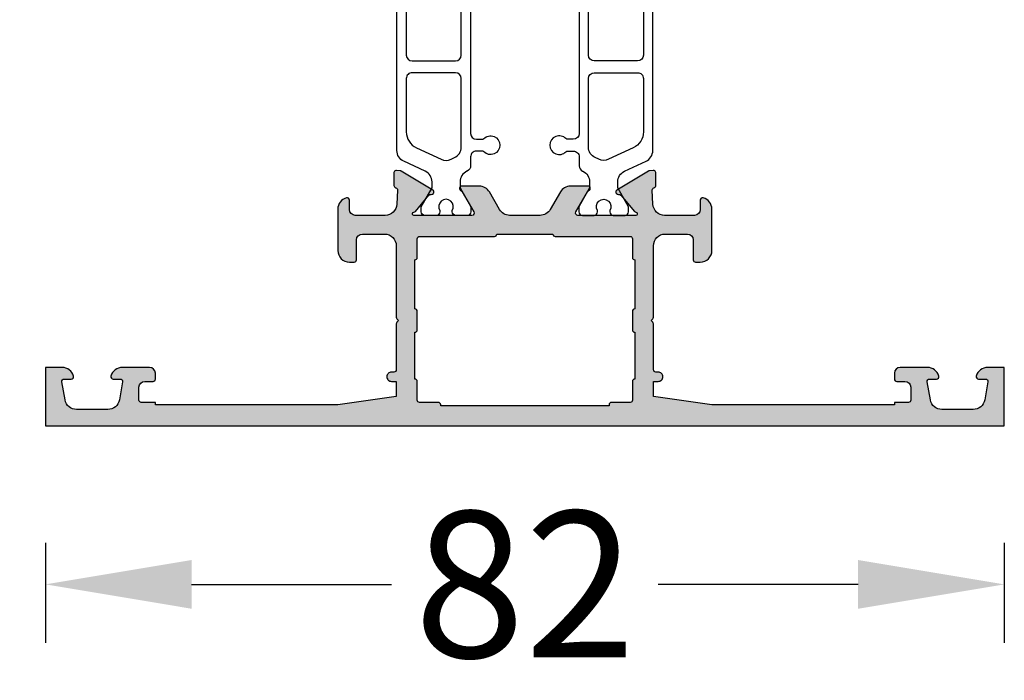
# Model space of a CAD drawing. Units: millimetres. Extents: x -286258 to 23356, y -306866 to 120414.
# Drawn here: x 16943 to 17027, y 4094 to 4151 of the extents above; entities that cross this region are included whole.
import ezdxf

# ---------------------------------------------------------------- set-up
doc = ezdxf.new("R2010")
doc.units = ezdxf.units.MM
for name, color, linetype in [('AL_CONT', 50, 'Continuous'), ('BEM', 7, 'Continuous'), ('DIM_2', 253, 'Continuous'), ('PL_CONT', 210, 'Continuous')]:
    doc.layers.add(name, color=color, linetype=linetype)
doc.styles.add('TEXT', font='arial.ttf')
doc.dimstyles.new('TSG', dxfattribs={"dimtxt": 2.5, "dimasz": 2.5, "dimexe": 1, "dimexo": 2, "dimgap": 0.5, "dimtad": 0, "dimdec": 1, "dimzin": 9, "dimdsep": 46, "dimtxsty": 'TEXT', "dimcen": -1, "dimclrd": 7, "dimclre": 7, "dimclrt": 4, "dimadec": 0, "dimazin": 0, "dimtfac": 0.7, "dimtdec": 1, "dimtmove": 0, "dimatfit": 2, "dimfxl": 1, "dimtolj": 1, "dimtzin": 9, "dimarcsym": 0})

# ---------------------------------------------------------------- blocks, each defined once
blk = doc.blocks.new('270301')
at = {"layer": 'DIM_2'}
h = blk.add_hatch(color=256, dxfattribs=at)
edge = h.paths.add_edge_path()
edge.add_line((-18.34041010384989, -25.36172868342575), (-19.72272658134567, -24.20182699539311))
edge.add_arc((-19.5941690306868, -24.04861813086956), 0.2000000000000037, 170.0000278918492, 229.9999892589495, ccw=False)
edge.add_arc((-19.9880921657047, -23.97915905156641), 0.1999999999999597, 350.0000278918552, 409.9999892589217)
edge.add_arc((-19.9880921657047, -23.9791590515666), 0.2000000000001114, 49.99998925895549, 70.00000000002628)
edge.add_arc((-19.98809216570468, -23.97915905156656), 0.2000000000000671, 70.0000000000282, 148.3106308245666)
edge.add_line((-20.15827388416627, -23.87409629555145), (-21.78235190094589, -26.58193133398854))
edge.add_arc((-21.6121701824845, -26.68699409000397), 0.2000000000000721, 148.3106308244547, 159.9999999998695)
edge.add_arc((-21.61217018248429, -26.68699409000323), 0.2000000000000185, 160.0000000000903, 175.0000000001061)
edge.add_line((-21.81140912210269, -26.66956294145407), (-21.83847820143849, -26.97896393404969))
edge.add_arc((-21.6392392618201, -26.99639508259915), 0.2000000000000405, 175.0000000000239, 249.9999999999842)
edge.add_arc((-21.63923926182006, -26.9963950825992), 0.2000000000000031, 249.9999999999684, 269.9999999999928)
edge.add_line((-21.63923926182008, -27.1963950825992), (-20.55418738451815, -27.19639508259927))
edge.add_arc((-20.55418738451814, -26.99639508259932), 0.1999999999999531, 269.999999999998, 339.9999999999902)
edge.add_line((-20.36624886036102, -27.06479911126447), (-20.35285182311157, -27.02799105393418))
edge.add_arc((-20.16491329895441, -27.0963950825993), 0.1999999999999776, 89.99999999999193, 160.0000000000005, ccw=False)
edge.add_line((-20.16491329895438, -26.89639508259933), (-18.95219832538698, -26.95443123338997))
edge.add_arc((-18.99999999999998, -27.95328807994217), 0.9999999999999993, 0, 87.26012167764668, ccw=False)
edge.add_line((-17.99999999999998, -27.95328807994217), (-17.99999999999998, -30.50000000000006))
edge.add_arc((-18.49999999999998, -30.50000000000006), 0.5, -90, 0, ccw=False)
edge.add_line((-18.49999999999998, -31.00000000000006), (-19.29999999999995, -31.00000000000006))
edge.add_arc((-19.29999999999987, -31.20000000000002), 0.1999999999999638, 90.00000000002443, 194.4775121859431)
edge.add_arc((-18.52540333075831, -30.99999999999994), 1.000000000000058, 194.477512185936, 269.9999999999937)
edge.add_line((-18.52540333075842, -32), (-15, -32))
edge.add_arc((-15, -31), 1, 270, 359.9999999999998)
edge.add_line((-14, -31), (-14, -30.60000000000003))
edge.add_arc((-14.19999999999996, -30.59999999999994), 0.1999999999999602, 359.9999999999756, 449.9999999999919)
edge.add_line((-14.19999999999993, -30.39999999999998), (-15.89999999999986, -30.39999999999998))
edge.add_arc((-15.89999999999986, -29.89999999999998), 0.5, 180, 270, ccw=False)
edge.add_line((-16.39999999999986, -29.89999999999998), (-16.39999999999986, -28))
edge.add_arc((-15.39999999999986, -28), 1, 90, 180, ccw=False)
edge.add_line((-15.39999999999986, -27), (-9.282842712474602, -27.00000000000006))
edge.add_arc((-9.282842712474604, -26.80000000000006), 0.2000000000000028, 270.0000000000005, 315.0000000000025)
edge.add_line((-9.141421356237286, -26.94142135623736), (-9, -26.80000000000007))
edge.add_line((-9, -26.80000000000007), (-8.85857864376275, -26.94142135623728))
edge.add_arc((-8.717157287525463, -26.79999999999995), 0.1999999999999983, 225.000000000009, 270)
edge.add_line((-8.717157287525463, -26.99999999999995), (-2.599999999999909, -27))
edge.add_arc((-2.599999999999909, -28), 1, 0, 90, ccw=False)
edge.add_line((-1.599999999999909, -28), (-1.599999999999909, -29.89999999999998))
edge.add_arc((-2.099999999999909, -29.89999999999998), 0.5, -90, 0, ccw=False)
edge.add_line((-2.099999999999909, -30.39999999999998), (-3.799999999999955, -30.39999999999998))
edge.add_arc((-3.799999999999955, -30.60000000000003), 0.2000000000000455, 90, 180)
edge.add_line((-4, -30.60000000000003), (-4, -31))
edge.add_arc((-3, -31), 0.9999999999999996, 180.0000000000002, 270)
edge.add_line((-3, -32), (0, -32.00000000000006))
edge.add_line((0, -32.00000000000006), (0, 0))
edge.add_line((0, 0), (-3, 0))
edge.add_arc((-3, -1), 1, 90, 180)
edge.add_line((-4, -1), (-4, -1.400000000000034))
edge.add_arc((-3.799999999999955, -1.399999999999977), 0.2000000000000455, 180.0000000000162, 270)
edge.add_line((-3.799999999999955, -1.600000000000023), (-2.099999999999909, -1.600000000000023))
edge.add_arc((-2.099999999999909, -2.100000000000023), 0.5, 0, 90, ccw=False)
edge.add_line((-1.599999999999909, -2.100000000000023), (-1.599999999999909, -4))
edge.add_arc((-2.599999999999909, -4), 1, -90, 0, ccw=False)
edge.add_line((-2.599999999999909, -5), (-8.717157287525582, -5.000000000000163))
edge.add_arc((-8.717157287525573, -5.200000000000166), 0.2000000000000028, 90.00000000000253, 134.9999999999921)
edge.add_line((-8.858578643762865, -5.058578643762836), (-9, -5.199999999999932))
edge.add_line((-9, -5.199999999999932), (-9.141421356237155, -5.058578643762758))
edge.add_arc((-9.282842712474483, -5.200000000000053), 0.2000000000000034, 44.99999999999316, 89.99999999999746)
edge.add_line((-9.282842712474475, -5.00000000000005), (-15.39999999999986, -5))
edge.add_arc((-15.39999999999986, -4), 1, 180, 270, ccw=False)
edge.add_line((-16.39999999999986, -4), (-16.39999999999998, -2.100000000000023))
edge.add_arc((-15.89999999999998, -2.100000000000023), 0.5, 90, 180, ccw=False)
edge.add_line((-15.89999999999998, -1.600000000000023), (-14.19999999999993, -1.600000000000023))
edge.add_arc((-14.19999999999982, -1.400000000000091), 0.1999999999999318, 269.9999999999674, 360.0000000000163)
edge.add_line((-13.99999999999989, -1.400000000000034), (-14, -1))
edge.add_arc((-15, -1), 1, 0, 90)
edge.add_line((-15, 0), (-18.52540333075842, 0))
edge.add_arc((-18.52540333075831, -0.9999999999998861), 0.9999999999998861, 90.00000000000652, 165.5224878140768)
edge.add_arc((-19.29999999999961, -0.8000000000001335), 0.2000000000001207, 165.5224878140479, 269.9999999999023)
edge.add_line((-19.29999999999995, -1.000000000000254), (-18.5, -1))
edge.add_arc((-18.5, -1.5), 0.5, 0, 90, ccw=False)
edge.add_line((-18, -1.5), (-17.99999999999999, -4.046711920057628))
edge.add_arc((-18.99999999999998, -4.046711920057632), 0.9999999999999929, -87.26012167764691, 2.8421709430404007e-13, ccw=False)
edge.add_line((-18.95219832538699, -5.045568766609823), (-20.16491329895438, -5.103604917400475))
edge.add_arc((-20.16491329895441, -4.903604917400497), 0.199999999999978, 199.9999999999995, 270.00000000000813, ccw=False)
edge.add_line((-20.35285182311157, -4.972008946065621), (-20.36624886036102, -4.935200888735331))
edge.add_arc((-20.55418738451814, -5.00360491740048), 0.1999999999999527, 20.00000000000973, 90.00000000000203)
edge.add_line((-20.55418738451815, -4.803604917400527), (-21.63923926182008, -4.803604917400598))
edge.add_arc((-21.63923926182006, -5.003604917400601), 0.2000000000000028, 90.00000000000713, 110.0000000000316)
edge.add_arc((-21.6392392618201, -5.003604917400654), 0.2000000000000398, 110.0000000000158, 184.9999999999761)
edge.add_line((-21.83847820143849, -5.021036065950106), (-21.81140912210269, -5.330437058545733))
edge.add_arc((-21.61217018248429, -5.313005909996567), 0.2000000000000191, 184.9999999998944, 199.9999999999102)
edge.add_arc((-21.6121701824845, -5.313005909995827), 0.2000000000000721, 200.0000000001305, 211.6893691755453)
edge.add_line((-21.78235190094589, -5.418068666011266), (-20.15827388416627, -8.125903704448348))
edge.add_arc((-19.98809216570468, -8.020840948433243), 0.200000000000069, 211.6893691754334, 289.9999999999716)
edge.add_arc((-19.9880921657047, -8.020840948433204), 0.2000000000001116, 289.9999999999726, 310.0000107410431)
edge.add_arc((-19.9880921657047, -8.020840948433397), 0.1999999999999635, 310.0000107410788, 369.9999721081451)
edge.add_arc((-19.5941690306868, -7.951381869130238), 0.2000000000000031, 130.0000107410505, 189.9999721081508, ccw=False)
edge.add_line((-19.72272658134567, -7.798173004606696), (-18.34041010384989, -6.638271316574055))
edge.add_arc((-18.46896765450882, -6.485062452050597), 0.199999999999974, 310.0000107410775, 353.4372882947255)
edge.add_arc((-18.12631426235801, -6.52805701187879), 0.1453653549335846, -29.66391574412779, 172.0376172919472, ccw=False)
edge.add_line((-18.00000000000011, -6.600000000000964), (-18.00000000000013, -11.46602540378095))
edge.add_arc((-18.20000000000013, -11.46602540378095), 0.1999999999999957, -120.00000000000131, 1.0231815394945443e-12, ccw=False)
edge.add_line((-18.30000000000013, -11.63923048453783), (-20.02087121525213, -10.64568502517141))
edge.add_arc((-19.92087121525223, -10.47247994441441), 0.2000000000000468, 198.5903778907527, 240.00000000004138, ccw=False)
edge.add_arc((-20.30000000000006, -10.59999999999654), 0.1999999999999988, 18.59037789071222, 180)
edge.add_line((-20.50000000000006, -10.59999999999654), (-20.50000000000006, -12.10111069988957))
edge.add_arc((-19.50000000000006, -12.10111069988957), 1, 180.0000000000001, 240)
edge.add_line((-20.00000000000006, -12.96713610367401), (-18.49999999999977, -13.83316150745864))
edge.add_arc((-18.99999999999977, -14.69918691124307), 0.9999999999999994, 1.1368683772161603e-13, 59.99999999999949, ccw=False)
edge.add_line((-17.99999999999977, -14.69918691124307), (-17.99999999999977, -17.30081308875672))
edge.add_arc((-18.99999999999977, -17.30081308875672), 1.000000000000004, -59.99999999999909, 0, ccw=False)
edge.add_line((-18.49999999999976, -18.16683849254115), (-20.00000000000006, -19.03286389632579))
edge.add_arc((-19.50000000000006, -19.89888930011023), 1, 119.9999999999998, 179.9999999999998)
edge.add_line((-20.50000000000006, -19.89888930011023), (-20.50000000000006, -21.40000000000326))
edge.add_arc((-20.30000000000006, -21.40000000000326), 0.1999999999999993, 180, 341.4096221092878)
edge.add_arc((-19.92087121525223, -21.52752005558539), 0.2000000000000463, 119.99999999995859, 161.4096221092473, ccw=False)
edge.add_line((-20.02087121525213, -21.35431497482839), (-18.30000000000013, -20.36076951546197))
edge.add_arc((-18.20000000000013, -20.53397459621885), 0.1999999999999968, -1.0231815394945443e-12, 120.000000000001, ccw=False)
edge.add_line((-18.00000000000013, -20.53397459621885), (-18.0000000000001, -25.39999999999883))
edge.add_arc((-18.126314262358, -25.47194298812101), 0.1453653549335899, -172.0376172919474, 29.66391574412819, ccw=False)
edge.add_arc((-18.46896765450882, -25.5149375479492), 0.1999999999999734, 6.562711705273994, 49.99998925892213)
edge = h.paths.add_edge_path()
edge.add_arc((-49.69997087224062, -21.40000000000326), 0.2000000000000021, 198.5903778907119, 360)
edge.add_line((-49.49997087224062, -21.40000000000326), (-49.49997087224062, -19.89888930011023))
edge.add_arc((-50.49997087224062, -19.89888930011023), 1, 2.035554996136651e-13, 60.00000000000007)
edge.add_line((-49.99997087224062, -19.03286389632579), (-51.49997087224092, -18.16683849254115))
edge.add_arc((-50.9999708722409, -17.30081308875672), 1.000000000000003, 180, 239.9999999999992, ccw=False)
edge.add_line((-51.99997087224091, -17.30081308875672), (-51.99997087224091, -14.69918691124307))
edge.add_arc((-50.99997087224091, -14.69918691124307), 1, 120.00000000000051, 179.9999999999999, ccw=False)
edge.add_line((-51.49997087224092, -13.83316150745864), (-49.99997087224062, -12.96713610367401))
edge.add_arc((-50.49997087224062, -12.10111069988957), 0.999999999999999, 300.0000000000001, 360)
edge.add_line((-49.49997087224062, -12.10111069988957), (-49.49997087224062, -10.59999999999654))
edge.add_arc((-49.69997087224061, -10.59999999999654), 0.1999999999999886, 0, 161.4096221092881)
edge.add_arc((-50.07909965698845, -10.4724799444144), 0.2000000000000525, 299.9999999999565, 341.40962210924516, ccw=False)
edge.add_line((-49.97909965698855, -10.64568502517141), (-51.69997087224055, -11.63923048453783))
edge.add_arc((-51.79997087224055, -11.46602540378095), 0.1999999999999983, 180, 300.00000000000074, ccw=False)
edge.add_line((-51.99997087224055, -11.46602540378095), (-51.99997087224057, -6.600000000000964))
edge.add_arc((-51.87365660988267, -6.52805701187879), 0.145365354933582, 7.962382708052985, 209.6639157441285, ccw=False)
edge.add_arc((-51.53100321773186, -6.485062452050598), 0.1999999999999735, 186.5627117052742, 229.9999892589223)
edge.add_line((-51.65956076839079, -6.638271316574055), (-50.27724429089501, -7.798173004606696))
edge.add_arc((-50.40580184155387, -7.95138186913023), 0.199999999999996, -9.999972108153372, 49.99998925894897, ccw=False)
edge.add_arc((-50.01187870653597, -8.020840948433392), 0.1999999999999731, 170.0000278918569, 229.9999892589215)
edge.add_arc((-50.01187870653598, -8.020840948433204), 0.2000000000001096, 229.9999892589577, 250.0000000000284)
edge.add_arc((-50.011878706536, -8.020840948433246), 0.200000000000063, 250.00000000003, 328.3106308245675)
edge.add_line((-49.84169698807442, -8.125903704448348), (-48.2176189712948, -5.418068666011266))
edge.add_arc((-48.38780068975618, -5.313005909995827), 0.2000000000000691, 328.3106308244542, 339.9999999998691)
edge.add_arc((-48.38780068975639, -5.313005909996567), 0.2000000000000157, 340.0000000000895, 355.0000000001055)
edge.add_line((-48.18856175013799, -5.330437058545733), (-48.16149267080219, -5.021036065950106))
edge.add_arc((-48.36073161042059, -5.003604917400654), 0.2000000000000405, 355.0000000000239, 429.9999999999842)
edge.add_arc((-48.36073161042062, -5.003604917400601), 0.2000000000000019, 69.9999999999694, 89.99999999999389)
edge.add_line((-48.3607316104206, -4.803604917400598), (-49.44578348772253, -4.803604917400527))
edge.add_arc((-49.44578348772254, -5.003604917400486), 0.1999999999999584, 89.99999999999795, 159.9999999999895)
edge.add_line((-49.63372201187967, -4.935200888735331), (-49.64711904912912, -4.972008946065621))
edge.add_arc((-49.83505757328628, -4.903604917400497), 0.1999999999999776, 269.99999999999187, 340.00000000000045, ccw=False)
edge.add_line((-49.83505757328631, -5.103604917400475), (-51.04780194777862, -5.045567359587936))
edge.add_arc((-51.00000027316562, -4.046710513035745), 0.9999999999999979, 179.9999938543315, 267.2601216776462, ccw=False)
edge.add_line((-52.00000027316561, -4.046710405773595), (-52, -1.499999999999886))
edge.add_arc((-51.5, -1.499999999999886), 0.5, 90, 180, ccw=False)
edge.add_line((-51.5, -0.9999999999998863), (-50.69999999999993, -0.9999999999997726))
edge.add_arc((-50.70000012403409, -0.8000001601277031), 0.199999839872108, 270.0000355331975, 374.4775704784294)
edge.add_arc((-51.4745969999999, -0.9999999999999024), 1.000000000000018, 14.47751199999877, 90.0000000000004)
edge.add_line((-51.4745969999999, 1.13686837721616e-13), (-55, 5.684341886080801e-14))
edge.add_arc((-55, -0.9999999999999432), 1, 90, 180)
edge.add_line((-56, -0.9999999999999432), (-56.00000000000011, -1.399999999999977))
edge.add_arc((-55.80000000000018, -1.400000000000034), 0.1999999999999318, 179.9999999999837, 270.0000000000326)
edge.add_line((-55.80000000000007, -1.599999999999966), (-54.10000000000002, -1.599999999999966))
edge.add_arc((-54.10000000000002, -2.099999999999966), 0.5, 0, 90, ccw=False)
edge.add_line((-53.60000000000002, -2.099999999999966), (-53.59999999999991, -3.999999999999886))
edge.add_arc((-54.59999999999991, -3.999999999999886), 1, -90, 0, ccw=False)
edge.add_line((-54.59999999999991, -4.999999999999886), (-60.71715728752542, -5))
edge.add_arc((-60.71715728752542, -5.199999999999934), 0.1999999999999336, 90.00000000000203, 135.0000000000126)
edge.add_line((-60.85857864376271, -5.058578643762701), (-61, -5.199999999999989))
edge.add_line((-61, -5.199999999999989), (-61.14142135623729, -5.058578643762786))
edge.add_arc((-61.28284271247458, -5.200000000000129), 0.2000000000000134, 45.00000000000972, 89.99999999999795)
edge.add_line((-61.28284271247458, -5.000000000000114), (-65.19999999999997, -4.999999999999886))
edge.add_arc((-65.19999999999997, -4.799999999999841), 0.2000000000000455, 180.0000000000163, 270, ccw=False)
edge.add_line((-65.40000000000002, -4.799999999999898), (-65.40000000000002, -4.599999999999966))
edge.add_arc((-65.79999999999988, -4.599999999999937), 0.3999999999998636, 359.999999999996, 450.0000000000163)
edge.add_arc((-65.80000000000024, -4.599999999999923), 0.3999999999998494, 89.99999999996538, 180.0000000000061)
edge.add_line((-66.20000000000009, -4.599999999999966), (-66.19999999999987, -4.999999999999901))
edge.add_line((-66.19999999999987, -4.999999999999901), (-67.49999999999997, -4.999999999999822))
edge.add_line((-67.49999999999997, -4.999999999999822), (-68.20000000000005, 2.273736754432321e-13))
edge.add_line((-68.20000000000005, 2.273736754432321e-13), (-68.20000000000005, 15.60000000000008))
edge.add_line((-68.20000000000005, 15.60000000000008), (-68, 15.60000000000008))
edge.add_line((-68, 15.60000000000008), (-68, 16.80000000000013))
edge.add_arc((-67.79999999999995, 16.80000000000007), 0.2000000000000455, 90, 179.9999999999837, ccw=False)
edge.add_line((-67.79999999999995, 17.00000000000011), (-66.69999999999993, 17.00000000000011))
edge.add_arc((-66.69999999999993, 16.50000000000011), 0.5, 0, 90, ccw=False)
edge.add_line((-66.19999999999993, 16.50000000000011), (-66.19999999999982, 15.79999999999987))
edge.add_arc((-65.99999999999955, 15.7999999999999), 0.2000000000002728, 180.0000000000082, 269.9999999999674)
edge.add_line((-65.99999999999966, 15.59999999999962), (-65.49999999999977, 15.60000000000011))
edge.add_arc((-65.5, 16.10000000000011), 0.5, 270.000000000026, 360)
edge.add_line((-65, 16.10000000000011), (-65, 18.42540300000013))
edge.add_arc((-66.0000001601278, 18.42540320672409), 1.000000160127819, 359.9999881555912, 435.5224807446095)
edge.add_arc((-65.80000000000005, 19.20000000000012), 0.1999999999999484, 75.5224879999956, 180.0000000000041)
edge.add_line((-66, 19.2000000000001), (-66, 18.60000010794269))
edge.add_arc((-66.19999999999999, 18.60000010794268), 0.1999999999999886, -100.00000000000267, 1.9895196601282805e-12, ccw=False)
edge.add_line((-66.23472963553338, 18.40303855734025), (-67.77364817766696, 18.67439141743093))
edge.add_arc((-67.60000000000002, 19.65919917044313), 0.999999999999998, 180, 259.9999999999998, ccw=False)
edge.add_line((-68.60000000000002, 19.65919917044313), (-68.60000000000002, 22.34080093749962))
edge.add_arc((-67.60000000000002, 22.34080093749962), 1, 100.00000000000023, 180, ccw=False)
edge.add_line((-67.77364817766696, 23.32560869051183), (-66.23472963553343, 23.59696155060251))
edge.add_arc((-66.20000000000003, 23.40000000000004), 0.2000000000000333, -1.9895196601282805e-12, 100.00000000000102, ccw=False)
edge.add_line((-66, 23.40000000000003), (-66, 22.80000000000013))
edge.add_arc((-65.80000016012787, 22.8000001240344), 0.199999839872173, 180.0000355332301, 284.4775704784388)
edge.add_arc((-66.00000000000001, 23.57459700000014), 1.00000000000001, 284.4775119999987, 359.9999999999976)
edge.add_line((-65, 23.5745970000001), (-65, 25.00000000000011))
edge.add_line((-65, 25.00000000000011), (-69.99999999999999, 25.00000000000011))
edge.add_line((-69.99999999999999, 25.00000000000011), (-70, -57.00000021329934))
edge.add_line((-70, -57.00000021329934), (-65, -57.00000021329936))
edge.add_line((-65, -57.00000021329936), (-65, -55.57459721329934))
edge.add_arc((-66.00000000000001, -55.57459721329938), 1.000000000000014, 2.442665995363946e-12, 75.52248800000135)
edge.add_arc((-65.80000016012787, -54.80000033733364), 0.1999998398721812, 75.52242952156173, 179.9999644667699)
edge.add_line((-66, -54.80000021329937), (-66, -55.40000021329928))
edge.add_arc((-66.20000000000003, -55.40000021329928), 0.2000000000000313, -100.00000000000102, 0, ccw=False)
edge.add_line((-66.23472963553343, -55.59696176390175), (-67.77364817766696, -55.32560890381107))
edge.add_arc((-67.60000000000002, -54.34080115079887), 0.999999999999998, 180, 259.9999999999998, ccw=False)
edge.add_line((-68.60000000000002, -54.34080115079887), (-68.60000000000002, -51.65919938374238))
edge.add_arc((-67.60000000000002, -51.65919938374238), 1, 100.00000000000023, 180, ccw=False)
edge.add_line((-67.77364817766696, -50.67439163073017), (-66.23472963553338, -50.4030387706395))
edge.add_arc((-66.19999999999999, -50.60000032124194), 0.1999999999999983, -1.9895196601282805e-12, 100.00000000000267, ccw=False)
edge.add_line((-65.99999999999999, -50.60000032124194), (-66, -51.20000021329935))
edge.add_arc((-65.80000000000005, -51.20000021329936), 0.199999999999946, 179.9999999999959, 284.4775120000044)
edge.add_arc((-66.0000001601278, -50.42540342002334), 1.000000160127814, 284.4775192553906, 360.000011844409)
edge.add_line((-65, -50.42540321329938), (-65, -48.10000021329935))
edge.add_arc((-65.5, -48.10000021329935), 0.5, 0, 89.99999999997395)
edge.add_line((-65.49999999999977, -47.60000021329935), (-65.99999999999966, -47.60000021329887))
edge.add_arc((-65.99999999999955, -47.80000021329914), 0.2000000000002728, 90.00000000003257, 179.9999999999919)
edge.add_line((-66.19999999999982, -47.80000021329911), (-66.19999999999993, -48.50000021329936))
edge.add_arc((-66.69999999999993, -48.50000021329936), 0.5, -90, 0, ccw=False)
edge.add_line((-66.69999999999993, -49.00000021329936), (-67.79999999999995, -49.00000021329936))
edge.add_arc((-67.79999999999995, -48.80000021329931), 0.2000000000000455, 180.0000000000163, 270, ccw=False)
edge.add_line((-68, -48.80000021329937), (-68, -47.60000021329932))
edge.add_line((-68, -47.60000021329932), (-68.20000000000005, -47.60000021329932))
edge.add_line((-68.20000000000005, -47.60000021329932), (-68.20000000000005, -32.00000021329947))
edge.add_line((-68.20000000000005, -32.00000021329947), (-67.49999999999997, -27.00000021329942))
edge.add_line((-67.49999999999997, -27.00000021329942), (-66.19999999999987, -27.00000021329934))
edge.add_line((-66.19999999999987, -27.00000021329934), (-66.20000000000009, -27.40000021329928))
edge.add_arc((-65.80000000000024, -27.40000021329932), 0.3999999999998494, 179.9999999999939, 270.0000000000346)
edge.add_arc((-65.79999999999988, -27.40000021329931), 0.3999999999998636, 269.9999999999837, 360.000000000004)
edge.add_line((-65.40000000000002, -27.40000021329928), (-65.40000000000002, -27.19999999999992))
edge.add_arc((-65.20000000000002, -27.19999999999992), 0.2000000000000028, 90.00000000000409, 180.000000000002, ccw=False)
edge.add_line((-65.20000000000003, -26.99999999999991), (-61.28284271247458, -26.99999999999989))
edge.add_arc((-61.28284271247457, -26.79999999999984), 0.2000000000000455, 269.999999999998, 314.9999999999755)
edge.add_line((-61.14142135623729, -26.94142135623724), (-61, -26.80000000000001))
edge.add_line((-61, -26.80000000000001), (-60.85857864376271, -26.9414213562373))
edge.add_arc((-60.71715728752542, -26.80000000000007), 0.1999999999999293, 224.9999999999885, 270)
edge.add_line((-60.71715728752542, -27), (-54.60000000000014, -26.99999999999994))
edge.add_arc((-54.60000000000014, -27.99999999999994), 1, 0, 90, ccw=False)
edge.add_line((-53.60000000000014, -27.99999999999994), (-53.60000000000014, -29.89999999999992))
edge.add_arc((-54.10000000000014, -29.89999999999992), 0.5, -90, 0, ccw=False)
edge.add_line((-54.10000000000014, -30.39999999999992), (-55.80000000000007, -30.39999999999992))
edge.add_arc((-55.80000000000004, -30.59999999999988), 0.1999999999999602, 90.00000000000813, 180.0000000000244)
edge.add_line((-56, -30.59999999999997), (-56, -30.99999999999994))
edge.add_arc((-55, -30.99999999999994), 1, 180, 270)
edge.add_line((-55, -31.99999999999994), (-51.4745969999999, -31.99999999999972))
edge.add_arc((-51.47459699999989, -30.99999999999971), 1.000000000000007, 269.9999999999992, 345.5224880000016)
edge.add_arc((-50.70000012403421, -31.1999998398719), 0.1999998398722238, 345.5224295215796, 449.9999644667678)
edge.add_line((-50.69999999999993, -30.99999999999972), (-51.5, -30.99999999999972))
edge.add_arc((-51.5, -30.49999999999972), 0.5, 180, 270, ccw=False)
edge.add_line((-52, -30.49999999999972), (-52.00000027316562, -27.9532895942262))
edge.add_arc((-51.00000027316563, -27.95328948696406), 0.9999999999999987, 92.73987832235332, 180.0000061456682, ccw=False)
edge.add_line((-51.04780194777862, -26.95443264041186), (-49.83505757328631, -26.89639508259933))
edge.add_arc((-49.83505757328628, -27.0963950825993), 0.199999999999978, 19.99999999999949, 90.00000000000807, ccw=False)
edge.add_line((-49.64711904912912, -27.02799105393418), (-49.63372201187967, -27.06479911126447))
edge.add_arc((-49.44578348772254, -26.99639508259931), 0.1999999999999618, 200.0000000000109, 270.000000000002)
edge.add_line((-49.44578348772253, -27.19639508259927), (-48.3607316104206, -27.1963950825992))
edge.add_arc((-48.36073161042062, -26.99639508259918), 0.2000000000000242, 270.0000000000061, 290.0000000000304)
edge.add_arc((-48.36073161042058, -26.99639508259915), 0.2000000000000365, 290.0000000000161, 364.9999999999773)
edge.add_line((-48.16149267080219, -26.97896393404969), (-48.18856175013799, -26.66956294145407))
edge.add_arc((-48.38780068975639, -26.68699409000323), 0.2000000000000154, 4.999999999893973, 19.99999999991008)
edge.add_arc((-48.38780068975618, -26.68699409000397), 0.2000000000000688, 20.00000000013085, 31.6893691755458)
edge.add_line((-48.2176189712948, -26.58193133398854), (-49.84169698807442, -23.87409629555145))
edge.add_arc((-50.011878706536, -23.97915905156655), 0.2000000000000671, 31.68936917543253, 109.9999999999703)
edge.add_arc((-50.01187870653598, -23.97915905156662), 0.2000000000001287, 109.9999999999697, 130.0000107410406)
edge.add_arc((-50.01187870653598, -23.9791590515664), 0.199999999999959, 130.0000107410812, 189.9999721081468)
edge.add_arc((-50.40580184155388, -24.04861813086956), 0.2000000000000054, -49.99998925895159, 9.999972108148711, ccw=False)
edge.add_line((-50.27724429089501, -24.20182699539311), (-51.65956076839079, -25.36172868342575))
edge.add_arc((-51.53100321773186, -25.5149375479492), 0.1999999999999726, 130.0000107410779, 173.437288294726)
edge.add_arc((-51.87365660988267, -25.47194298812101), 0.1453653549335816, 150.3360842558729, 352.0376172919456, ccw=False)
edge.add_line((-51.99997087224057, -25.39999999999883), (-51.99997087224055, -20.53397459621885))
edge.add_arc((-51.79997087224055, -20.53397459621885), 0.2000000000000028, 59.99999999999949, 180, ccw=False)
edge.add_line((-51.69997087224055, -20.36076951546197), (-49.97909965698855, -21.35431497482839))
edge.add_arc((-50.07909965698845, -21.52752005558539), 0.2000000000000486, 18.590377890752393, 60.00000000004047, ccw=False)
edge = h.paths.add_edge_path(flags=16)
edge.add_arc((-3.799999999999891, -25.4000000000001), 0.1999999999999957, 90.00000000000199, 180.000000000002, ccw=False)
edge.add_line((-3.799999999999898, -25.20000000000011), (-2.199999999999932, -25.20000000000011))
edge.add_arc((-2.199999999999932, -25.00000000000006), 0.2000000000000455, 270, 359.9999999999837)
edge.add_line((-1.999999999999886, -25.00000000000012), (-1.999999999999972, -23.39999999999988))
edge.add_arc((-1.799999999999962, -23.39999999999988), 0.2000000000000099, 89.99999999999801, 180.000000000002, ccw=False)
edge.add_line((-1.799999999999955, -23.19999999999987), (-1.699999999999932, -23.19999999999987))
edge.add_line((-1.699999999999932, -23.19999999999987), (-1.699999999999932, -8.799999999999933))
edge.add_line((-1.699999999999932, -8.799999999999933), (-1.799999999999983, -8.799999999999933))
edge.add_arc((-1.79999999999999, -8.599999999999923), 0.2000000000000099, 179.999999999998, 270.00000000000205, ccw=False)
edge.add_line((-2, -8.599999999999916), (-1.999999999999886, -7))
edge.add_arc((-2.199999999999918, -7.000000000000043), 0.2000000000000313, 1.221332997681799e-11, 90.00000000000408)
edge.add_line((-2.199999999999932, -6.800000000000011), (-3.799999999999898, -6.79999999999999))
edge.add_arc((-3.799999999999892, -6.599999999999996), 0.199999999999994, 179.9999999999343, 269.99999999999847, ccw=False)
edge.add_line((-3.999999999999886, -6.599999999999682), (-8, -6.599999999999682))
edge.add_arc((-8.199999999999996, -6.599999999999675), 0.1999999999999957, -89.99999999999801, 2.8421709430404007e-13, ccw=False)
edge.add_line((-8.199999999999989, -6.79999999999967), (-9.79999999999987, -6.79999999999972))
edge.add_arc((-9.799999999999883, -6.599999999999717), 0.2000000000000028, 179.9999999999694, 270.0000000000041, ccw=False)
edge.add_line((-9.999999999999886, -6.599999999999682), (-14.19999999999959, -6.599999999999739))
edge.add_arc((-14.39999999999958, -6.600000000000017), 0.199999999999994, -89.99999999999852, 3.3082869776990265e-11, ccw=False)
edge.add_line((-14.39999999999958, -6.800000000000011), (-15.99999999999955, -6.80000000000004))
edge.add_arc((-15.99999999999956, -7.000000000000071), 0.2000000000000313, 89.99999999999594, 179.9999999999878)
edge.add_line((-16.19999999999959, -7.000000000000028), (-16.19999999999982, -13.39999999999975))
edge.add_arc((-16.39999999999981, -13.39999999999975), 0.1999999999999922, 270.000000000001, 359.999999999999, ccw=False)
edge.add_line((-16.39999999999986, -13.59999999999974), (-16.39999999999986, -18.40000000000004))
edge.add_arc((-16.39999999999982, -18.60000000000004), 0.2000000000000064, 5.115907697472721e-12, 90.00000000000313, ccw=False)
edge.add_line((-16.19999999999982, -18.60000000000003), (-16.19999999999959, -25.00000000000006))
edge.add_arc((-15.99999999999957, -25.00000000000003), 0.2000000000000171, 180.0000000000082, 270.0000000000081)
edge.add_line((-15.99999999999955, -25.20000000000005), (-14.39999999999958, -25.20000000000005))
edge.add_arc((-14.39999999999959, -25.40000000000004), 0.1999999999999957, 3.0524915928253904e-11, 89.99999999999801, ccw=False)
edge.add_line((-14.19999999999959, -25.40000000000004), (-10, -25.40000000000004))
edge.add_arc((-9.800000000000004, -25.40000000000004), 0.1999999999999957, 90.00000000000199, 180.000000000002, ccw=False)
edge.add_line((-9.800000000000011, -25.20000000000005), (-8.200000000000017, -25.20000000000005))
edge.add_arc((-8.20000000000001, -25.40000000000006), 0.2000000000000099, 3.461764208623208e-11, 90.00000000000199, ccw=False)
edge.add_line((-8, -25.40000000000004), (-3.999999999999886, -25.40000000000009))
edge = h.paths.add_edge_path(flags=16)
edge.add_arc((-67.80000000000007, -25), 0.2000000000000455, 180.0000000000163, 270, ccw=False)
edge.add_line((-68.00000000000011, -25.00000000000006), (-68.00000000000001, -23.39999999999982))
edge.add_arc((-68.20000000000002, -23.39999999999981), 0.2000000000000028, 359.999999999996, 450)
edge.add_line((-68.20000000000002, -23.19999999999981), (-68.30000000000007, -23.19999999999981))
edge.add_line((-68.30000000000007, -23.19999999999981), (-68.30000000000007, -8.799999999999883))
edge.add_line((-68.30000000000007, -8.799999999999883), (-68.20000000000002, -8.799999999999883))
edge.add_arc((-68.20000000000002, -8.59999999999988), 0.2000000000000028, 270, 360.000000000004)
edge.add_line((-68.00000000000001, -8.599999999999866), (-68.00000000000011, -6.999999999999943))
edge.add_arc((-67.80000000000008, -6.999999999999986), 0.2000000000000313, 89.99999999999591, 179.9999999999878, ccw=False)
edge.add_line((-67.80000000000007, -6.799999999999955), (-66.20000000000012, -6.799999999999933))
edge.add_arc((-66.20000000000014, -6.59999999999989), 0.2000000000000437, 270.0000000000081, 360.0000000000759)
edge.add_line((-66.00000000000011, -6.599999999999625), (-62, -6.599999999999618))
edge.add_arc((-61.8, -6.599999999999619), 0.1999999999999957, 179.9999999999997, 269.999999999998)
edge.add_line((-61.80000000000001, -6.799999999999613), (-60.20000000000012, -6.79999999999967))
edge.add_arc((-60.20000000000008, -6.599999999999707), 0.1999999999999638, 269.9999999999898, 360.0000000000234)
edge.add_line((-60.00000000000011, -6.599999999999625), (-55.80000000000041, -6.599999999999682))
edge.add_arc((-55.60000000000034, -6.599999999999879), 0.2000000000000739, 179.9999999999435, 269.9999999999756)
edge.add_line((-55.60000000000042, -6.799999999999955), (-54.00000000000045, -6.799999999999983))
edge.add_arc((-54.00000000000044, -7.000000000000014), 0.2000000000000313, 1.2221335055073723e-11, 90.00000000000409, ccw=False)
edge.add_line((-53.80000000000041, -6.999999999999972), (-53.80000000000018, -13.39999999999969))
edge.add_arc((-53.60000000000019, -13.39999999999969), 0.1999999999999886, 180.000000000001, 270)
edge.add_line((-53.60000000000019, -13.59999999999968), (-53.60000000000014, -18.39999999999998))
edge.add_arc((-53.60000000000017, -18.6), 0.2000000000000277, 89.99999999998981, 179.9999999999888)
edge.add_line((-53.8000000000002, -18.59999999999997), (-53.80000000000041, -25))
edge.add_arc((-54.00000000000043, -24.99999999999997), 0.2000000000000171, 269.99999999999187, 359.99999999999187, ccw=False)
edge.add_line((-54.00000000000045, -25.19999999999999), (-55.60000000000041, -25.19999999999999))
edge.add_arc((-55.60000000000041, -25.39999999999999), 0.2000000000000028, 90, 179.9999999999674)
edge.add_line((-55.80000000000041, -25.39999999999988), (-60, -25.39999999999998))
edge.add_arc((-60.2, -25.39999999999998), 0.1999999999999957, 2.035554996136694e-12, 90.00000000000203)
edge.add_line((-60.2, -25.19999999999999), (-61.8, -25.19999999999999))
edge.add_arc((-61.8, -25.39999999999999), 0.2000000000000028, 90, 179.9999999999674)
edge.add_line((-62, -25.39999999999988), (-66.00000000000011, -25.40000000000003))
edge.add_arc((-66.2000000000001, -25.40000000000004), 0.1999999999999886, 2.035554996136767e-12, 90.00000000000408)
edge.add_line((-66.20000000000012, -25.20000000000005), (-67.80000000000007, -25.20000000000005))
at = {"layer": 'AL_CONT'}
blk.add_line((-55.80000000000041, -25.39999999999988), (-55.80000000000041, -25.39999999999998), dxfattribs=at)
for points in [[(-49.88953526461454, -21.46376002779425, 0.8496353663924472), (-49.49997087224062, -21.40000000000326), (-49.49997087224062, -19.89888930011023, 0.267949192431122), (-49.99997087224062, -19.03286389632579), (-51.49997087224092, -18.16683849254115, -0.2679491924311195), (-51.99997087224091, -17.30081308875672), (-51.99997087224091, -14.69918691124307, -0.2679491924311199), (-51.49997087224092, -13.83316150745864), (-49.99997087224062, -12.96713610367401, 0.2679491924311224), (-49.49997087224062, -12.10111069988957), (-49.49997087224062, -10.59999999999654, 0.8496353663924472), (-49.88953526461453, -10.53623997220555, -0.1826758136816797), (-49.97909965698855, -10.64568502517141), (-51.69997087224055, -11.63923048453783, -0.5773502691896388), (-51.99997087224055, -11.46602540378095), (-51.99997087224057, -6.600000000000964, -1.2098832897545), (-51.72969268907735, -6.507920579192593, 0.1918334078763427), (-51.65956076839079, -6.638271316574055), (-50.27724429089501, -7.798173004606696, -0.2679490117606816), (-50.20884027404492, -7.986111408781831, 0.2679490117605219), (-50.1404362571949, -8.174049812956845, 0.0874887107514159), (-50.08028273520106, -8.208779472590523, 0.3556446535302238), (-49.84169698807442, -8.125903704448348), (-48.2176189712948, -5.418068666011266, 0.05104876966244651), (-48.19986216559909, -5.381409938661413, 0.06554346281530772), (-48.18856175013799, -5.330437058545733), (-48.16149267080219, -5.021036065950106, 0.3394542588631828), (-48.29232758175539, -4.815666393243454, 0.08748866352603141), (-48.3607316104206, -4.803604917400598), (-49.44578348772253, -4.803604917400527, 0.3152987888789466), (-49.63372201187967, -4.935200888735331), (-49.64711904912912, -4.972008946065621, -0.3152987888790248), (-49.83505757328631, -5.103604917400475), (-51.04780194777862, -5.045567359587936, -0.4002758242926176), (-52.00000027316561, -4.046710405773595), (-52, -1.499999999999886, -0.414213562373095), (-51.5, -0.9999999999998863), (-50.69999999999993, -0.9999999999997726, 0.4903145180060834), (-50.50635116263675, -0.7500000031419631, 0.3419987140258161), (-51.4745969999999, 1.13686837721616e-13), (-55, 5.684341886080801e-14, 0.414213562373095), (-56, -0.9999999999999432), (-56.00000000000011, -1.399999999999977, 0.4142135623733448), (-55.80000000000007, -1.599999999999966), (-54.10000000000002, -1.599999999999966, -0.414213562373095), (-53.60000000000002, -2.099999999999966), (-53.59999999999991, -3.999999999999886, -0.414213562373095), (-54.59999999999991, -4.999999999999886), (-60.71715728752542, -5, 0.1989123673797075), (-60.85857864376271, -5.058578643762701), (-61, -5.199999999999989), (-61.14142135623729, -5.058578643762786, 0.1989123673796031), (-61.28284271247458, -5.000000000000114), (-65.19999999999997, -4.999999999999886, -0.4142135623730119), (-65.40000000000002, -4.799999999999898), (-65.40000000000002, -4.599999999999966, 0.4142135623731991), (-65.8, -4.200000000000074, 0.4142135623733031), (-66.20000000000009, -4.599999999999966), (-66.19999999999987, -4.999999999999901), (-67.49999999999997, -4.999999999999822), (-68.20000000000005, 2.273736754432321e-13), (-68.20000000000005, 15.60000000000008), (-68, 15.60000000000008), (-68, 16.80000000000013, -0.4142135623730118), (-67.79999999999995, 17.00000000000011), (-66.69999999999993, 17.00000000000011, -0.414213562373095), (-66.19999999999993, 16.50000000000011), (-66.19999999999982, 15.79999999999987, 0.4142135623728869), (-65.99999999999966, 15.59999999999962), (-65.49999999999977, 15.60000000000011, 0.4142135623729619), (-65, 16.10000000000011), (-65, 18.42540300000013, 0.341998736391174), (-65.75000000062846, 19.39364916747269, 0.4903143938196053), (-66, 19.2000000000001), (-66, 18.60000010794269, -0.4663076581550115), (-66.23472963553338, 18.40303855734025), (-67.77364817766696, 18.67439141743093, -0.3639702342662014), (-68.60000000000002, 19.65919917044313), (-68.60000000000002, 22.34080093749962, -0.3639702342662013), (-67.77364817766696, 23.32560869051183), (-66.23472963553343, 23.59696155060251, -0.4663076581550082), (-66, 23.40000000000003), (-66, 22.80000000000013, 0.49031451800596), (-65.75000000314208, 22.606351162637, 0.341998714025802), (-65, 23.5745970000001), (-65, 25.00000000000011), (-69.99999999999999, 25.00000000000011), (-70, -57.00000021329934), (-65, -57.00000021329936), (-65, -55.57459721329934, 0.3419987140258019), (-65.75000000314208, -54.60635137593624, 0.4903145180059599), (-66, -54.80000021329937), (-66, -55.40000021329928, -0.466307658155002), (-66.23472963553343, -55.59696176390175), (-67.77364817766696, -55.32560890381107, -0.3639702342662014), (-68.60000000000002, -54.34080115079887), (-68.60000000000002, -51.65919938374238, -0.3639702342662013), (-67.77364817766696, -50.67439163073017), (-66.23472963553338, -50.4030387706395, -0.4663076581550239), (-65.99999999999999, -50.60000032124194), (-66, -51.20000021329935, 0.4903143938196055), (-65.75000000062846, -51.39364938077193, 0.3419987363911738), (-65, -50.42540321329938), (-65, -48.10000021329935, 0.4142135623729619), (-65.49999999999977, -47.60000021329935), (-65.99999999999966, -47.60000021329887, 0.4142135623728869), (-66.19999999999982, -47.80000021329911), (-66.19999999999993, -48.50000021329936, -0.414213562373095), (-66.69999999999993, -49.00000021329936), (-67.79999999999995, -49.00000021329936, -0.4142135623730119), (-68, -48.80000021329937), (-68, -47.60000021329932), (-68.20000000000005, -47.60000021329932), (-68.20000000000005, -32.00000021329947), (-67.49999999999997, -27.00000021329942), (-66.19999999999987, -27.00000021329934), (-66.20000000000009, -27.40000021329928, 0.4142135623733031), (-65.8, -27.80000021329917, 0.4142135623731991), (-65.40000000000002, -27.40000021329928), (-65.40000000000002, -27.19999999999992, -0.4142135623730846), (-65.20000000000003, -26.99999999999991), (-61.28284271247458, -26.99999999999989, 0.1989123673795562), (-61.14142135623729, -26.94142135623724), (-61, -26.80000000000001), (-60.85857864376271, -26.9414213562373, 0.1989123673797102), (-60.71715728752542, -27), (-54.60000000000014, -26.99999999999994, -0.414213562373095), (-53.60000000000014, -27.99999999999994), (-53.60000000000014, -29.89999999999992, -0.414213562373095), (-54.10000000000014, -30.39999999999992), (-55.80000000000007, -30.39999999999992, 0.4142135623731784), (-56, -30.59999999999997), (-56, -30.99999999999994, 0.414213562373095), (-55, -31.99999999999994), (-51.4745969999999, -31.99999999999972, 0.3419987140258196), (-50.50635116263675, -31.24999999685764, 0.4903145180058493), (-50.69999999999993, -30.99999999999972), (-51.5, -30.99999999999972, -0.414213562373095), (-52, -30.49999999999972), (-52.00000027316562, -27.9532895942262, -0.4002758242926183), (-51.04780194777862, -26.95443264041186), (-49.83505757328631, -26.89639508259933, -0.3152987888790246), (-49.64711904912912, -27.02799105393418), (-49.63372201187967, -27.06479911126447, 0.3152987888789465), (-49.44578348772253, -27.19639508259927), (-48.3607316104206, -27.1963950825992, 0.08748866352603152), (-48.29232758175538, -27.18433360675635, 0.3394542588631828), (-48.16149267080219, -26.97896393404969), (-48.18856175013799, -26.66956294145407, 0.06554346281530762), (-48.19986216559909, -26.61859006133839, 0.05104876966244649), (-48.2176189712948, -26.58193133398854), (-49.84169698807442, -23.87409629555145, 0.3556446535302248), (-50.08028273520106, -23.79122052740928, 0.08748871075141752), (-50.14043625719491, -23.82595018704296, 0.2679490117605229), (-50.20884027404491, -24.01388859121797, -0.2679490117606811), (-50.27724429089501, -24.20182699539311), (-51.65956076839079, -25.36172868342575, 0.191833407876343), (-51.72969268907735, -25.49207942080721, -1.209883289754505), (-51.99997087224057, -25.39999999999883), (-51.99997087224055, -20.53397459621885, -0.5773502691896374), (-51.69997087224055, -20.36076951546197), (-49.97909965698855, -21.35431497482839, -0.1826758136816795)], [(-67.80000000000007, -25.20000000000005, -0.4142135623730119), (-68.00000000000011, -25.00000000000006), (-68.00000000000001, -23.39999999999982, 0.4142135623731159), (-68.20000000000002, -23.19999999999981), (-68.30000000000007, -23.19999999999981), (-68.30000000000007, -8.799999999999883), (-68.20000000000002, -8.799999999999883, 0.4142135623731159), (-68.00000000000001, -8.599999999999866), (-68.00000000000011, -6.999999999999943, -0.4142135623730534), (-67.80000000000007, -6.799999999999955), (-66.20000000000012, -6.799999999999933, 0.4142135623734233), (-66.00000000000011, -6.599999999999625), (-66.00000000000011, -6.599999999999625), (-62, -6.599999999999618, 0.4142135623730867), (-61.80000000000001, -6.799999999999613), (-60.20000000000012, -6.79999999999967, 0.4142135623732703), (-60.00000000000011, -6.599999999999625), (-60.00000000000011, -6.599999999999625), (-55.80000000000041, -6.599999999999682), (-55.80000000000041, -6.599999999999682, 0.4142135623732568), (-55.60000000000042, -6.799999999999955), (-54.00000000000045, -6.799999999999983, -0.4142135623730534), (-53.80000000000041, -6.999999999999972), (-53.80000000000018, -13.39999999999969, 0.4142135623730848), (-53.60000000000019, -13.59999999999968), (-53.60000000000014, -18.39999999999998), (-53.60000000000014, -18.39999999999998, 0.4142135623730849), (-53.8000000000002, -18.59999999999997), (-53.80000000000041, -25, -0.414213562373095), (-54.00000000000045, -25.19999999999999), (-55.60000000000041, -25.19999999999999, 0.4142135623729286), (-55.80000000000041, -25.39999999999988), (-60, -25.39999999999998), (-60, -25.39999999999998, 0.414213562373095), (-60.2, -25.19999999999999), (-61.8, -25.19999999999999, 0.4142135623729286), (-62, -25.39999999999988), (-66.00000000000011, -25.40000000000003), (-66.00000000000011, -25.40000000000003, 0.414213562373095), (-66.20000000000012, -25.20000000000005)]]:
    blk.add_lwpolyline(points, format="xyb", close=True, dxfattribs=at)
at = {"layer": 'PL_CONT'}
for points in [[(-27.49999998717848, -11.36018511471938), (-44.99996799744775, -11.36018511471943, 0.4142135623731616), (-45.49996799744775, -11.86018511471955), (-45.49996799744751, -12.34604227186495, 0.2015127546238383), (-45.43996799744745, -12.4888708404358, -2.448775489791948), (-46.55996799744754, -12.4888708404358, 0.2015127546238193), (-46.4999679974475, -12.34604227186495), (-46.4999679974475, -11.86018523142025, 0.4142136307348614), (-46.99996811414833, -11.36018523142027), (-47.76176833621847, -11.36018540922553, -0.2914734366049435), (-48.21492231037621, -11.07149461742959), (-48.23073512988626, -11.03758393166654, 0.2914717008586357), (-49.137036678879, -10.46020234809363), (-49.65784662362734, -10.46019827359151), (-51.25997087224067, -11.38520332565534), (-51.69997087224063, -11.3852033256553, -0.414213562373088), (-51.99997087224064, -11.08520332565529), (-51.99997087224064, -10.0851950172527, -0.414213562373095), (-51.69997087224063, -9.785195017252693), (-51.57978957224064, -9.7851950172527, 1.80916200000002), (-51.57977427224064, -8.735192017252746), (-51.69997087224063, -8.735192017252746, -0.414213562373095), (-51.99997087224064, -8.435192017252735), (-51.99997087224062, -7.435183514725271, -0.4142135916623437), (-51.69997084224072, -7.135183514725259), (-51.25997087224061, -7.135183558724068), (-49.6578489089691, -8.060187504937591), (-49.13704439334999, -8.06018756793145, 0.2914733720304459), (-48.23073662536866, -7.482806074970109), (-47.37028675526248, -5.637566677684149, -0.2914733461734748), (-46.46397908261019, -5.060185184722805), (-23.53599178963049, -5.06018518472267, -0.2914733461734778)], [(-27.49999998717848, -20.63981488528031), (-44.99996799744775, -20.63981488528025, -0.4142135623731616), (-45.49996799744775, -20.13981488528014), (-45.49996799744751, -19.65395772813473, -0.2015127546238383), (-45.43996799744745, -19.51112915956389, 2.448775489791948), (-46.55996799744754, -19.51112915956389, -0.2015127546238193), (-46.4999679974475, -19.65395772813473), (-46.4999679974475, -20.13981476857943, -0.4142136307348614), (-46.99996811414833, -20.63981476857942), (-47.76176833621847, -20.63981459077415, 0.2914734366049435), (-48.21492231037621, -20.92850538257009), (-48.23073512988626, -20.96241606833314, -0.2914717008586357), (-49.137036678879, -21.53979765190605), (-49.65784662362734, -21.53980172640817), (-51.25997087224067, -20.61479667434435), (-51.69997087224063, -20.61479667434439, 0.414213562373088), (-51.99997087224064, -20.91479667434439), (-51.99997087224064, -21.91480498274698, 0.414213562373095), (-51.69997087224063, -22.21480498274699), (-51.57978957224064, -22.21480498274698, -1.80916200000002), (-51.57977427224064, -23.26480798274694), (-51.69997087224063, -23.26480798274694, 0.414213562373095), (-51.99997087224064, -23.56480798274695), (-51.99997087224062, -24.56481648527441, 0.4142135916623437), (-51.69997084224072, -24.86481648527442), (-51.25997087224061, -24.86481644127561), (-49.6578489089691, -23.93981249506209), (-49.13704439334999, -23.93981243206823, -0.2914733720304459), (-48.23073662536866, -24.51719392502957), (-47.37028675526248, -26.36243332231554, 0.2914733461734748), (-46.46397908261019, -26.93981481527688), (-23.53599178963049, -26.93981481527702, 0.2914733461734778)]]:
    blk.add_lwpolyline(points, format="xyb", dxfattribs=at)
for points in [[(-46.22288494521894, -6.726257608818226), (-47.20740901532696, -8.837574798289076, 0.2216947783936489), (-47.20740905758872, -9.682811721735813), (-47.06752036698168, -9.982803853290653, 0.2914733868971472), (-46.16121260200867, -10.56018543700908), (-40.2999854111203, -10.56018514394791, 0.4142135477284447), (-39.79998543612029, -10.06018514394791), (-39.79998543612031, -6.360184546926146, 0.4142136151600604), (-40.2999855262333, -5.860184546926153), (-44.86342370657945, -5.860185369376234, 0.2914732972891322)], [(-38.29998543612031, -5.860184641023555, 0.4142135623730933), (-38.79998543612031, -6.360184641023555), (-38.79998543612031, -10.06018504185879, 0.4142135616476891), (-38.29998543735865, -10.56018504185879), (-31.69998543735863, -10.56018505820495, 0.414213563098502), (-31.19998543612029, -10.06018505820495), (-31.1999854361203, -6.360184641023526, 0.414213562373095), (-31.6999854361203, -5.860184641023526)], [(-46.22288494521894, -25.27374239118146), (-47.20740901532696, -23.16242520171061, -0.2216947783936489), (-47.20740905758872, -22.31718827826387), (-47.06752036698168, -22.01719614670903, -0.2914733868971472), (-46.16121260200867, -21.43981456299061), (-40.2999854111203, -21.43981485605177, -0.4142135477284447), (-39.79998543612029, -21.93981485605177), (-39.79998543612031, -25.63981545307354, -0.4142136151600604), (-40.2999855262333, -26.13981545307353), (-44.86342370657945, -26.13981463062345, -0.2914732972891322)], [(-38.29998543612031, -26.13981535897613, -0.4142135623730933), (-38.79998543612031, -25.63981535897613), (-38.79998543612031, -21.93981495814089, -0.4142135616476891), (-38.29998543735865, -21.43981495814089), (-31.69998543735863, -21.43981494179473, -0.414213563098502), (-31.19998543612029, -21.93981494179474), (-31.1999854361203, -25.63981535897616, -0.414213562373095), (-31.6999854361203, -26.13981535897616)]]:
    blk.add_lwpolyline(points, format="xyb", close=True, dxfattribs=at)
blk = doc.blocks.new('*D867')
at = {"layer": 'BEM', "color": 7, "lineweight": -2, "transparency": 16777216}
for p, q in [((16945.24832829464, 4106.20354039716), (16945.24832829464, 4097.649202499651)), ((17027.24832850794, 4106.20354039716), (17027.24832850794, 4097.649202499651)), ((16957.74832829464, 4102.649202499651), (16974.85081816937, 4102.649202499651)), ((17014.74832850794, 4102.649202499651), (16997.64583863321, 4102.649202499651))]:
    blk.add_line(p, q, dxfattribs=at)
at = {"layer": 'BEM', "color": 7, "transparency": 16777216}
for points in [[(16957.74832829464, 4104.732535832984), (16957.74832829464, 4100.565869166318), (16945.24832829464, 4102.649202499651)], [(17014.74832850794, 4104.732535832984), (17014.74832850794, 4100.565869166318), (17027.24832850794, 4102.649202499651)]]:
    blk.add_solid(points, dxfattribs=at)
at = {"layer": 'DEFPOINTS', "color": 0, "transparency": 16777216}
for p in [(16945.24832829464, 4116.20354039716), (17027.24832850794, 4116.20354039716), (17027.24832850794, 4102.649202499651)]:
    blk.add_point(p, dxfattribs=at)
at = {"layer": 'BEM', "color": 4, "transparency": 16777216, "insert": (16986.24832840129, 4102.649202499651), "char_height": 12.5, "attachment_point": 5, "style": 'TEXT'}
blk.add_mtext('\\A1;82', dxfattribs=at)
blk = doc.blocks.new('*D869')
at = {"layer": 'BEM', "color": 7, "lineweight": -2, "transparency": 16777216}
for p, q in [((16960.24832829464, 4186.20354039716), (16922.51997558792, 4186.20354039716)), ((16927.51997558792, 4173.70354039716), (16927.51997558792, 4162.583997423081)), ((16927.51997558792, 4128.70354039716), (16927.51997558792, 4139.82308337124)), ((16935.24832829464, 4116.20354039716), (16922.51997558792, 4116.20354039716))]:
    blk.add_line(p, q, dxfattribs=at)
at = {"layer": 'BEM', "color": 7, "transparency": 16777216}
for points in [[(16925.43664225459, 4173.70354039716), (16929.60330892125, 4173.70354039716), (16927.51997558792, 4186.20354039716)], [(16925.43664225459, 4128.70354039716), (16929.60330892125, 4128.70354039716), (16927.51997558792, 4116.20354039716)]]:
    blk.add_solid(points, dxfattribs=at)
at = {"layer": 'DEFPOINTS', "color": 0, "transparency": 16777216}
for p in [(16970.24832829464, 4186.20354039716), (16927.51997558792, 4116.20354039716), (16945.24832829464, 4116.20354039716)]:
    blk.add_point(p, dxfattribs=at)
at = {"layer": 'BEM', "color": 4, "transparency": 16777216, "insert": (16927.51997558792, 4151.203540397163), "char_height": 12.5, "attachment_point": 5, "rotation": 90, "style": 'TEXT'}
blk.add_mtext('\\A1;70', dxfattribs=at)

msp = doc.modelspace()

# ---------------------------------------------------------------- block references
at = {"layer": 'AL_CONT', "rotation": 90}
msp.add_blockref('270301', (16970.24832829464, 4186.20354039716), dxfattribs=at)

# ---------------------------------------------------------------- dimensions: what is measured, and where the dimension line sits
at = {"layer": 'BEM'}
dim = msp.add_linear_dim(base=(16927.51997558792, 4116.20354039716), p1=(16970.24832829464, 4186.20354039716), p2=(16945.24832829464, 4116.20354039716), angle=90, dimstyle='TSG', override={"dimscale": 5}, dxfattribs=at)
dim.commit()
dim.dimension.update_dxf_attribs({"geometry": '*D869', "text_midpoint": (16927.51997558792, 4151.203540397163)})
dim = msp.add_linear_dim(base=(17027.24832850794, 4102.649202499651), p1=(16945.24832829464, 4116.20354039716), p2=(17027.24832850794, 4116.20354039716), dimstyle='TSG', override={"dimscale": 5}, dxfattribs=at)
dim.commit()
dim.dimension.update_dxf_attribs({"geometry": '*D867', "text_midpoint": (16986.24832840129, 4102.649202499651)})

doc.saveas('drawing.dxf')
